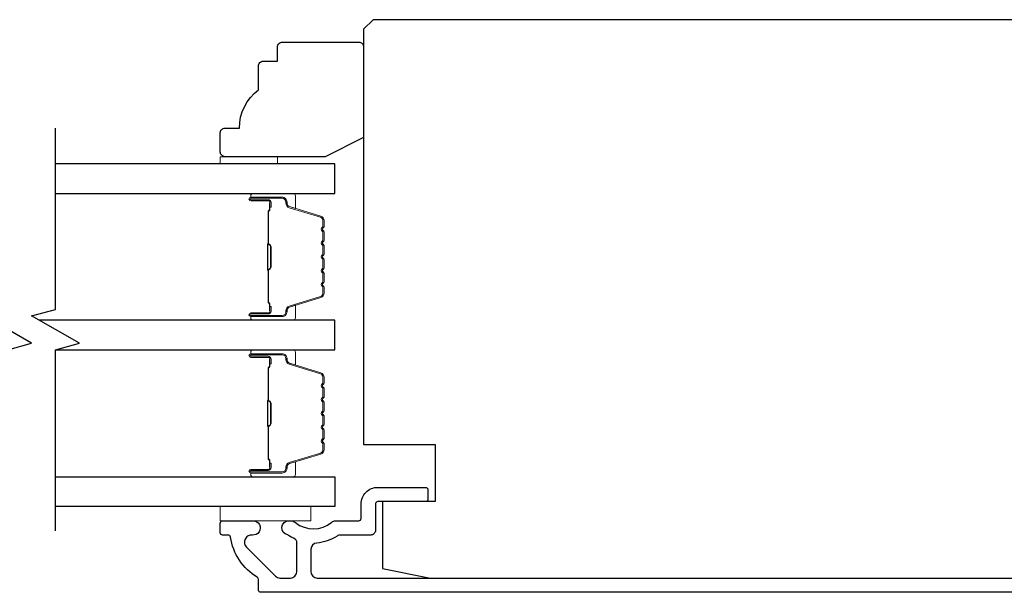
# Model space of a CAD drawing. Extents: x 3441 to 3798, y 326 to 535.
# Drawn here: x 3523 to 3527, y 410 to 412 of the extents above; entities that cross this region are included whole.
import ezdxf

# ---------------------------------------------------------------- set-up
doc = ezdxf.new("R2010")
doc.units = 0
doc.header["$LTSCALE"] = 250
doc.header["$MEASUREMENT"] = 0
for name, color, linetype, lineweight in [('6', 6, 'CONTINUOUS', 5), ('Butal', 9, 'CONTINUOUS', 15), ('Spacer Bar', 1, 'CONTINUOUS', 9), ('Visible (ANSI)', 7, 'CONTINUOUS', 25), ('Wood', 7, 'CONTINUOUS', 25)]:
    doc.layers.add(name, color=color, linetype=linetype, lineweight=lineweight)
doc.layers.add('7', color=7, linetype='CONTINUOUS')
doc.layers.add('Glass', color=6, linetype='CONTINUOUS')

msp = doc.modelspace()

# ---------------------------------------------------------------- linework, layer by layer
at = {"layer": '6'}
for points in [[(3524.23805, 411.68057), (3524.23805, 411.7101), (3524.00183, 411.7101), (3524.00183, 411.68057)], [(3524.00097, 410.26736), (3524.37498, 410.26736), (3524.37498, 410.20831), (3524.00097, 410.20831)]]:
    msp.add_lwpolyline(points, close=True, dxfattribs=at)
at = {"layer": '7', "flags": 128}
for points in [[(3523.12588, 410.16648), (3523.12588, 410.91394), (3523.22431, 410.94032), (3523.02746, 411.05397), (3523.12588, 411.08034), (3523.12588, 411.8278)], [(3523.32273, 410.16648), (3523.32273, 410.91394), (3523.42116, 410.94032), (3523.22431, 411.05397), (3523.32273, 411.08034), (3523.32273, 411.8278)]]:
    msp.add_lwpolyline(points, dxfattribs=at)
at = {"layer": 'Butal'}
for points in [[(3524.1373, 411.55852), (3524.30181, 411.55852, -0.4142136), (3524.31165, 411.54868), (3524.31165, 411.49652), (3524.28762, 411.50387, -0.3297505), (3524.27715, 411.51801), (3524.27715, 411.5227, 0.4142136), (3524.25707, 411.54277), (3524.12746, 411.54277), (3524.12746, 411.54868, -0.4142136)], [(3524.1373, 411.03499), (3524.30181, 411.03499, 0.4142136), (3524.31165, 411.04483), (3524.31165, 411.09699), (3524.28762, 411.08965, 0.3297505), (3524.27715, 411.0755), (3524.27715, 411.07082, -0.4142136), (3524.25707, 411.05074), (3524.12746, 411.05074), (3524.12746, 411.04483, 0.4142136)], [(3524.1373, 410.91294), (3524.30181, 410.91294, -0.4142136), (3524.31165, 410.9031), (3524.31165, 410.85094), (3524.28762, 410.85829, -0.3297505), (3524.27715, 410.87243), (3524.27715, 410.87712, 0.4142136), (3524.25707, 410.8972), (3524.12746, 410.8972), (3524.12746, 410.9031, -0.4142136)], [(3524.1373, 410.38941), (3524.30181, 410.38941, 0.4142136), (3524.31165, 410.39925), (3524.31165, 410.45141), (3524.28762, 410.44407, 0.3297505), (3524.27715, 410.42992), (3524.27715, 410.42524, -0.4142136), (3524.25707, 410.40516), (3524.12746, 410.40516), (3524.12746, 410.39925, 0.4142136)]]:
    msp.add_lwpolyline(points, format="xyb", close=True, dxfattribs=at)
at = {"layer": 'Glass', "color": 1}
for points in [[(3523.32273, 411.55852), (3524.47429, 411.55852), (3524.47429, 411.68057), (3523.32273, 411.68057)], [(3523.32273, 410.91294), (3524.47429, 410.91294), (3524.47429, 411.03499), (3523.25718, 411.03499)], [(3523.32274, 410.38941), (3524.47429, 410.38941), (3524.47429, 410.26736), (3523.32274, 410.26736)]]:
    msp.add_lwpolyline(points, dxfattribs=at)
at = {"layer": 'Spacer Bar'}
for points in [[(3524.42976, 411.25024, -0.2262769), (3524.4279, 411.24635), (3524.42456, 411.24364, 0.4769755), (3524.42456, 411.23587), (3524.4279, 411.23316, -0.2262769), (3524.42976, 411.22927), (3524.42976, 411.19324, -0.2262769), (3524.4279, 411.18935), (3524.42456, 411.18664, 0.4769755), (3524.42456, 411.17887), (3524.4279, 411.17616, -0.2262769), (3524.42976, 411.17227), (3524.42976, 411.14769, -0.3297505), (3524.41583, 411.12886), (3524.2875, 411.08963, 0.3297505), (3524.27676, 411.07511), (3524.27676, 411.07042, -0.4142136), (3524.25707, 411.05074), (3524.12746, 411.05074, -1), (3524.12746, 411.06574), (3524.20083, 411.06574, 0.4142136), (3524.20674, 411.07164), (3524.20674, 411.0918), (3524.21124, 411.0918), (3524.21124, 411.07305, -0.4142136), (3524.19943, 411.06124), (3524.12746, 411.06124, 1), (3524.12746, 411.05524), (3524.25707, 411.05524, 0.4142136), (3524.27226, 411.07042), (3524.27226, 411.07511, -0.3297505), (3524.28619, 411.09393), (3524.41451, 411.13316, 0.3297505), (3524.42526, 411.14769), (3524.42526, 411.17227, 0.2262769), (3524.42507, 411.17266), (3524.42172, 411.17537, -0.4769755), (3524.42172, 411.19014), (3524.42507, 411.19285, 0.2262769), (3524.42526, 411.19324), (3524.42526, 411.22927, 0.2262769), (3524.42507, 411.22966), (3524.42172, 411.23237, -0.4769755), (3524.42172, 411.24714), (3524.42507, 411.24985, 0.2262769), (3524.42526, 411.25024), (3524.42525, 411.28622, 0.2566329), (3524.42507, 411.28666), (3524.42172, 411.28937, -0.4769755), (3524.42172, 411.30414), (3524.42507, 411.30685, 0.2262769), (3524.42526, 411.30724), (3524.42525, 411.34322, 0.2566329), (3524.42507, 411.34366), (3524.42172, 411.34637, -0.4769755), (3524.42172, 411.36114), (3524.42507, 411.36385, 0.2262769), (3524.42526, 411.36424), (3524.42525, 411.40021, 0.2566329), (3524.42507, 411.40066), (3524.42172, 411.40337, -0.4769755), (3524.42172, 411.41814), (3524.42507, 411.42085, 0.2262769), (3524.42526, 411.42124), (3524.42526, 411.44583, 0.3297505), (3524.41451, 411.46035), (3524.28619, 411.49958, -0.3297505), (3524.27226, 411.5184), (3524.27226, 411.52309, 0.4142136), (3524.25707, 411.53827), (3524.12746, 411.53827, 1), (3524.12746, 411.53227), (3524.19943, 411.53227, -0.4142136), (3524.21124, 411.52046), (3524.21124, 411.50171), (3524.20674, 411.50171), (3524.20674, 411.52187, 0.4142136), (3524.20083, 411.52777), (3524.12746, 411.52777, -1), (3524.12746, 411.54277), (3524.25707, 411.54277, -0.4142136), (3524.27676, 411.52309), (3524.27676, 411.5184, 0.3297505), (3524.2875, 411.50388), (3524.41583, 411.46465, -0.3297505), (3524.42976, 411.44583), (3524.42976, 411.42124, -0.2262769), (3524.4279, 411.41735), (3524.42456, 411.41464, 0.4769755), (3524.42456, 411.40687), (3524.4279, 411.40416, -0.2262769), (3524.42976, 411.40027), (3524.42976, 411.36424, -0.2262769), (3524.4279, 411.36035), (3524.42456, 411.35764, 0.4769755), (3524.42456, 411.34987), (3524.4279, 411.34716, -0.2262769), (3524.42976, 411.34327), (3524.42976, 411.30724, -0.2262769), (3524.4279, 411.30335), (3524.42456, 411.30064, 0.4769755), (3524.42456, 411.29287), (3524.4279, 411.29016, -0.2262769), (3524.42976, 411.28627)], [(3524.20474, 411.07435), (3524.20474, 411.09921, 0.2290698), (3524.20182, 411.10553, -0.2244814), (3524.19926, 411.11094), (3524.19926, 411.2401, -0.2896395), (3524.20326, 411.24643, 0.272736), (3524.20924, 411.25526), (3524.20924, 411.33825, 0.2727361), (3524.20326, 411.34708, -0.2896395), (3524.19926, 411.35341), (3524.19926, 411.48257, -0.2244814), (3524.20182, 411.48798, 0.2290698), (3524.20474, 411.4943), (3524.20474, 411.51916), (3524.20674, 411.51916), (3524.20674, 411.49432, -0.228585), (3524.20309, 411.48643, 0.2244814), (3524.20126, 411.48257), (3524.20126, 411.35341, 0.2896395), (3524.20412, 411.34889, -0.2741413), (3524.21124, 411.33831), (3524.21124, 411.2552, -0.2741413), (3524.20412, 411.24462, 0.2896395), (3524.20126, 411.2401), (3524.20126, 411.11094, 0.2244814), (3524.20309, 411.10708, -0.228585), (3524.20674, 411.09919), (3524.20674, 411.07435)], [(3524.42976, 410.69769, 0.2262769), (3524.4279, 410.70158), (3524.42456, 410.70429, -0.4769755), (3524.42456, 410.71206), (3524.4279, 410.71477, 0.2262769), (3524.42976, 410.71866), (3524.42976, 410.75469, 0.2262769), (3524.4279, 410.75858), (3524.42456, 410.76129, -0.4769755), (3524.42456, 410.76906), (3524.4279, 410.77177, 0.2262769), (3524.42976, 410.77566), (3524.42976, 410.80025, 0.3297505), (3524.41583, 410.81907), (3524.2875, 410.8583, -0.3297505), (3524.27676, 410.87283), (3524.27676, 410.87751, 0.4142136), (3524.25707, 410.8972), (3524.12746, 410.8972, 1), (3524.12746, 410.8822), (3524.20083, 410.8822, -0.4142136), (3524.20674, 410.87629), (3524.20674, 410.85614), (3524.21124, 410.85614), (3524.21124, 410.87488, 0.4142136), (3524.19943, 410.8867), (3524.12746, 410.8867, -1), (3524.12746, 410.8927), (3524.25707, 410.8927, -0.4142136), (3524.27226, 410.87751), (3524.27226, 410.87283, 0.3297505), (3524.28619, 410.854), (3524.41451, 410.81477, -0.3297505), (3524.42526, 410.80025), (3524.42526, 410.77566, -0.2262769), (3524.42507, 410.77527), (3524.42172, 410.77256, 0.4769755), (3524.42172, 410.75779), (3524.42507, 410.75508, -0.2262769), (3524.42526, 410.75469), (3524.42526, 410.71866, -0.2262769), (3524.42507, 410.71827), (3524.42172, 410.71556, 0.4769755), (3524.42172, 410.70079), (3524.42507, 410.69808, -0.2262769), (3524.42526, 410.69769), (3524.42525, 410.66172, -0.2566329), (3524.42507, 410.66127), (3524.42172, 410.65856, 0.4769755), (3524.42172, 410.64379), (3524.42507, 410.64108, -0.2262769), (3524.42526, 410.64069), (3524.42525, 410.60472, -0.2566329), (3524.42507, 410.60427), (3524.42172, 410.60156, 0.4769755), (3524.42172, 410.58679), (3524.42507, 410.58408, -0.2262769), (3524.42526, 410.58369), (3524.42525, 410.54772, -0.2566329), (3524.42507, 410.54727), (3524.42172, 410.54456, 0.4769755), (3524.42172, 410.52979), (3524.42507, 410.52708, -0.2262769), (3524.42526, 410.5267), (3524.42526, 410.50211, -0.3297505), (3524.41451, 410.48759), (3524.28619, 410.44835, 0.3297505), (3524.27226, 410.42953), (3524.27226, 410.42484, -0.4142136), (3524.25707, 410.40966), (3524.12746, 410.40966, -1), (3524.12746, 410.41566), (3524.19943, 410.41566, 0.4142136), (3524.21124, 410.42747), (3524.21124, 410.44622), (3524.20674, 410.44622), (3524.20674, 410.42606, -0.4142136), (3524.20083, 410.42016), (3524.12746, 410.42016, 1), (3524.12746, 410.40516), (3524.25707, 410.40516, 0.4142136), (3524.27676, 410.42484), (3524.27676, 410.42953, -0.3297505), (3524.2875, 410.44405), (3524.41583, 410.48328, 0.3297505), (3524.42976, 410.50211), (3524.42976, 410.5267, 0.2262769), (3524.4279, 410.53058), (3524.42456, 410.53329, -0.4769755), (3524.42456, 410.54106), (3524.4279, 410.54377, 0.2262769), (3524.42976, 410.54766), (3524.42976, 410.58369, 0.2262769), (3524.4279, 410.58758), (3524.42456, 410.59029, -0.4769755), (3524.42456, 410.59806), (3524.4279, 410.60077, 0.2262769), (3524.42976, 410.60466), (3524.42976, 410.64069, 0.2262769), (3524.4279, 410.64458), (3524.42456, 410.64729, -0.4769755), (3524.42456, 410.65506), (3524.4279, 410.65777, 0.2262769), (3524.42976, 410.66166)], [(3524.20474, 410.87358), (3524.20474, 410.84872, -0.2290698), (3524.20182, 410.8424, 0.2244814), (3524.19926, 410.83699), (3524.19926, 410.70783, 0.2896395), (3524.20326, 410.7015, -0.272736), (3524.20924, 410.69267), (3524.20924, 410.60968, -0.2727361), (3524.20326, 410.60085, 0.2896395), (3524.19926, 410.59453), (3524.19926, 410.46536, 0.2244814), (3524.20182, 410.45995, -0.2290698), (3524.20474, 410.45363), (3524.20474, 410.42877), (3524.20674, 410.42877), (3524.20674, 410.45361, 0.228585), (3524.20309, 410.4615, -0.2244814), (3524.20126, 410.46536), (3524.20126, 410.59453, -0.2896395), (3524.20412, 410.59904, 0.2741413), (3524.21124, 410.60962), (3524.21124, 410.69273, 0.2741413), (3524.20412, 410.70331, -0.2896395), (3524.20126, 410.70783), (3524.20126, 410.83699, -0.2244814), (3524.20309, 410.84086, 0.228585), (3524.20674, 410.84874), (3524.20674, 410.87358)]]:
    msp.add_lwpolyline(points, format="xyb", close=True, dxfattribs=at)
for points in [[(3524.20126, 411.24014, 0.0018851), (3524.20126, 411.2401), (3524.20126, 411.11094, 0.2244814), (3524.20309, 411.10708, -0.228585), (3524.20674, 411.09919), (3524.20674, 411.07435), (3524.20474, 411.07435), (3524.20474, 411.09921, 0.2290698), (3524.20182, 411.10553, -0.2244814), (3524.19926, 411.11094), (3524.19926, 411.2401, 0.2142452), (3524.19861, 411.24155, -0.2142452), (3524.19626, 411.24678), (3524.19626, 411.34673, -0.2142452), (3524.19861, 411.35196, 0.2142452), (3524.19926, 411.35341), (3524.19926, 411.48257, -0.2244814), (3524.20182, 411.48798, 0.2290698), (3524.20474, 411.4943), (3524.20474, 411.51916), (3524.20674, 411.51916), (3524.20674, 411.49432, -0.228585), (3524.20309, 411.48643, 0.2244814), (3524.20126, 411.48257), (3524.20126, 411.35341, -0.2142452), (3524.19994, 411.35046, 0.2142452), (3524.19826, 411.34673), (3524.19826, 411.24678, 0.2142452), (3524.19994, 411.24305, -0.2142452), (3524.20126, 411.2401)], [(3524.20126, 410.70779, -0.0018851), (3524.20126, 410.70783), (3524.20126, 410.83699, -0.2244814), (3524.20309, 410.84086, 0.228585), (3524.20674, 410.84874), (3524.20674, 410.87358), (3524.20474, 410.87358), (3524.20474, 410.84872, -0.2290698), (3524.20182, 410.8424, 0.2244814), (3524.19926, 410.83699), (3524.19926, 410.70783, -0.2142452), (3524.19861, 410.70638, 0.2142452), (3524.19626, 410.70115), (3524.19626, 410.60121, 0.2142452), (3524.19861, 410.59597, -0.2142452), (3524.19926, 410.59453), (3524.19926, 410.46536, 0.2244814), (3524.20182, 410.45995, -0.2290698), (3524.20474, 410.45363), (3524.20474, 410.42877), (3524.20674, 410.42877), (3524.20674, 410.45361, 0.228585), (3524.20309, 410.4615, -0.2244814), (3524.20126, 410.46536), (3524.20126, 410.59453, 0.2142452), (3524.19994, 410.59747, -0.2142452), (3524.19826, 410.60121), (3524.19826, 410.70115, -0.2142452), (3524.19994, 410.70489, 0.2142452), (3524.20126, 410.70783)]]:
    msp.add_lwpolyline(points, format="xyb", dxfattribs=at)
at = {"layer": 'Visible (ANSI)'}
msp.add_lwpolyline([(3524.88773, 410.28702), (3524.6712, 410.28702), (3524.6712, 410.01143), (3524.86805, 409.97206), (3527.39029, 409.97206), (3527.4271, 410.1197), (3527.62899, 410.1197), (3527.67316, 410.29686), (3527.67316, 410.46418), (3527.496, 410.46418), (3527.496, 410.66103), (3528.31292, 410.66103, 0.4142136), (3528.33261, 410.68072), (3528.33261, 412.23583), (3528.29324, 412.2752), (3524.63183, 412.2752), (3524.59246, 412.23583), (3524.59246, 410.52324), (3524.88773, 410.52324)], format="xyb", close=True, dxfattribs=at)
at = {"layer": 'Visible (ANSI)', "color": 3}
msp.add_lwpolyline([(3527.76174, 409.913), (3524.16923, 409.913, -0.4142136), (3524.15939, 409.92285), (3524.15939, 409.96644, 0.2617284), (3524.15466, 409.97485, -0.221527), (3524.044, 410.14087, 0.3703857), (3524.03427, 410.14922), (3524.01175, 410.14922, -0.4142136), (3524.00191, 410.15907), (3524.00191, 410.19844, -0.4142136), (3524.01175, 410.20828), (3524.13734, 410.20828, -1.0537811), (3524.13425, 410.14939, 0.7067308), (3524.11029, 410.09914), (3524.22988, 409.97955, 0.1989124), (3524.24797, 409.97206), (3524.29128, 409.97206, 0.4142136), (3524.31687, 409.99765), (3524.31687, 410.1233, 0.2919419), (3524.31117, 410.13223, -0.0446559), (3524.28382, 410.14803, 0.1101964), (3524.27986, 410.14967, -0.9165319), (3524.28498, 410.20828), (3524.29063, 410.20828, -0.1707504), (3524.31182, 410.20082, 0.3573825), (3524.46153, 410.20232, -0.1758982), (3524.47795, 410.20828), (3524.57277, 410.20828, 0.4142136), (3524.58262, 410.21812), (3524.58262, 410.27718, -0.4142136), (3524.65151, 410.34607), (3524.84836, 410.34607, -0.4142136), (3524.85821, 410.33623), (3524.85821, 410.29686, -0.4142136), (3524.84836, 410.28702), (3524.65151, 410.28702, 0.4142136), (3524.64167, 410.27718), (3524.64167, 410.16891, -0.4142136), (3524.62199, 410.14922), (3524.49735, 410.14922, 0.1467311), (3524.48327, 410.145, -0.12693), (3524.39953, 410.11629, 0.3916211), (3524.37592, 410.09078), (3524.37592, 409.99765, 0.4142136), (3524.40151, 409.97206), (3527.4271, 409.97206, 0.4142136)], format="xyb", dxfattribs=at)
at = {"layer": 'Wood'}
msp.add_lwpolyline([(3524.17907, 412.10379), (3524.23813, 412.10379), (3524.23813, 412.16285, -0.4142136), (3524.25781, 412.18253), (3524.57277, 412.18253, -0.4142136), (3524.59246, 412.16285), (3524.59246, 411.78896), (3524.43498, 411.7101), (3524.0216, 411.7101, -0.4142136), (3524.00191, 411.72978), (3524.00191, 411.80852, -0.4142136), (3524.0216, 411.82821), (3524.08065, 411.82821, -0.236068), (3524.15939, 411.98568), (3524.15939, 412.08411, -0.4142136)], format="xyb", close=True, dxfattribs=at)

doc.saveas('drawing.dxf')
